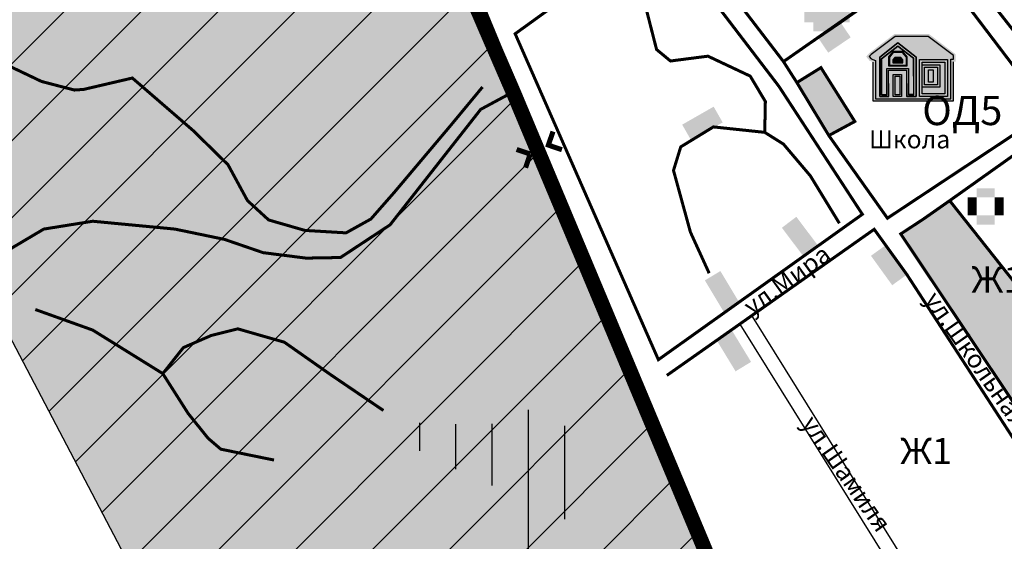
# Model space of a CAD drawing. Extents: x 119402 to 135929, y -124567 to -120987.
# Drawn here: x 133380 to 134059, y -123846 to -123487 of the extents above; entities that cross this region are included whole.
import ezdxf

# ---------------------------------------------------------------- set-up
doc = ezdxf.new("R2010")
doc.units = 0
doc.header["$LTSCALE"] = 10
doc.header["$MEASUREMENT"] = 0
doc.linetypes.add('DASHED1005', pattern=[37.5, 25, -12.5])
doc.linetypes.add('DASHED3010', pattern=[100, 75, -25])
doc.layers.get('0').update_dxf_attribs({"linetype": 'CONTINUOUS'})
for name, color, linetype in [('10', 7, 'CONTINUOUS'), ('11', 7, 'CONTINUOUS'), ('12', 7, 'CONTINUOUS'), ('13', 7, 'CONTINUOUS'), ('14', 7, 'CONTINUOUS'), ('18', 7, 'CONTINUOUS'), ('4', 7, 'CONTINUOUS'), ('6', 7, 'CONTINUOUS'), ('7', 7, 'CONTINUOUS')]:
    doc.layers.add(name, color=color, linetype=linetype)
doc.styles.add('AUDIT_I_170614115902-0', font='TIMES.TTF', dxfattribs={"height": 60})

# ---------------------------------------------------------------- blocks, each defined once
blk = doc.blocks.new('B873')
at = {"layer": '11', "color": 7, "const_width": 6.25, "flags": 128}
for points in [[(-12.5, 12.5), (0, 0)], [(37.5, 12.5), (25, 0), (37.5, -12.5)], [(0, 0), (-12.5, -12.5)]]:
    blk.add_lwpolyline(points, dxfattribs=at)
blk = doc.blocks.new('B772')
at = {"layer": '18', "linetype": 'Continuous'}
blk.add_hatch(color=7, dxfattribs=at).paths.add_polyline_path([(0, 12.5), (18.75, 12.5), (18.75, 0), (0, 0)])
blk = doc.blocks.new('B773')
at = {"layer": '18', "linetype": 'Continuous'}
blk.add_hatch(color=7, dxfattribs=at).paths.add_polyline_path([(0, 12.5), (25, 12.5), (25, 0), (0, 0)])
blk = doc.blocks.new('B680')
at = {"layer": '13', "linetype": 'Continuous'}
blk.add_hatch(color=7, dxfattribs=at).paths.add_polyline_path([(0, 12.5), (18.75, 12.5), (18.75, 0), (0, 0)])
blk = doc.blocks.new('B310')
at = {"layer": '6', "color": 7}
for points in [[(-12.5, 0), (-6.25, 0), (-12.5, -6.25), (-6.25, -6.25)], [(-6.25, 6.25), (6.25, 6.25), (-6.25, 0), (6.25, 0)], [(6.25, 0), (12.5, 0), (6.25, -6.25), (12.5, -6.25)], [(-12.5, -6.25), (-6.25, -6.25), (-12.5, -12.5), (-6.25, -12.5)], [(6.25, -6.25), (12.5, -6.25), (6.25, -12.5), (12.5, -12.5)], [(-6.25, -12.5), (6.25, -12.5), (-6.25, -18.75), (6.25, -18.75)]]:
    blk.add_solid(points, dxfattribs=at)
blk = doc.blocks.new('B112')
at = {"layer": '13', "color": 7}
for points in [[(0, 43.75), (6.25, 43.75), (0, 37.5), (6.25, 37.5)], [(0, 37.5), (6.25, 37.5), (0, 31.25), (6.25, 31.25)], [(0, 31.25), (6.25, 31.25), (0, 25), (6.25, 25)], [(-6.25, 25), (0, 25), (-6.25, 18.75), (0, 18.75)], [(6.25, 25), (12.5, 25), (6.25, 18.75), (12.5, 18.75)], [(-6.25, 18.75), (0, 18.75), (-6.25, 12.5), (0, 12.5)], [(6.25, 18.75), (12.5, 18.75), (6.25, 12.5), (12.5, 12.5)], [(-6.25, 12.5), (12.5, 12.5), (-6.25, 6.25), (12.5, 6.25)], [(-12.5, 6.25), (18.75, 6.25), (-12.5, 0), (18.75, 0)], [(-12.5, 0), (18.75, 0), (-12.5, -6.25), (18.75, -6.25)], [(-12.5, -6.25), (18.75, -6.25), (-12.5, -12.5), (18.75, -12.5)], [(-6.25, -12.5), (12.5, -12.5), (-6.25, -18.75), (12.5, -18.75)]]:
    blk.add_solid(points, dxfattribs=at)

msp = doc.modelspace()

# ---------------------------------------------------------------- hatches: boundary and pattern name
h = msp.add_hatch()
h.set_pattern_fill('ANSI31', color=256, scale=300, style=0)
h.paths.add_polyline_path([(132946.12, -122890.6), (133376.27, -122714.99), (133412.04, -122780.93), (133995.09, -124189.85), (133619.67, -124174.95)])
for color, points in [(2, [(132946.12, -122890.6), (133376.27, -122714.99), (133412.04, -122780.93), (133995.09, -124189.85), (133619.67, -124174.95)]), (7, [(133982.09, -123514.57), (133982.09, -123516.69), (133989.03, -123516.69), (133989.03, -123514.67), (133987.56, -123512.89), (133983.39, -123512.88)]), (7, [(134006.67, -123521.46), (134009.82, -123521.46), (134009.82, -123529.98), (134006.67, -123529.98)])]:
    msp.add_hatch(color=color).paths.add_polyline_path(points)
h = msp.add_hatch(color=7)
h.paths.add_polyline_path([(133968.44, -123516.19), (133968.44, -123543.03), (134023.6, -123543.03), (134023.6, -123515.89), (134025.44, -123515.89), (134025.44, -123510.82), (134006.95, -123496.79), (133983.16, -123496.79), (133965.93, -123509.77), (133963.62, -123512.36), (133966.13, -123515.28)])
h.paths.add_polyline_path([(133970.11, -123515.06), (133970.11, -123541.36), (134021.94, -123541.36), (134021.94, -123514.22), (134023.77, -123514.22), (134023.77, -123511.64), (134006.39, -123498.46), (133983.71, -123498.46), (133967.06, -123511), (133965.83, -123512.38), (133967.13, -123513.88)], flags=16)
h = msp.add_hatch(color=6)
h.paths.add_polyline_path([(133970.11, -123515.06), (133970.11, -123541.36), (134021.94, -123541.36), (134021.94, -123514.22), (134023.77, -123514.22), (134023.77, -123511.64), (134006.39, -123498.46), (133983.71, -123498.46), (133967.06, -123511), (133965.83, -123512.38), (133967.13, -123513.88)])
h.paths.add_polyline_path([(133973.05, -123512.63), (133972.99, -123539.77), (133979.21, -123539.86), (133979.01, -123521.63), (133991.54, -123521.58), (133991.61, -123539.81), (133998.11, -123539.85), (133998.02, -123512.64), (133985.39, -123502.94)], flags=16)
h.paths.add_polyline_path([(133982.33, -123524.64), (133988.08, -123524.64), (133988.08, -123539.85), (133982.33, -123539.85)], flags=16)
h.paths.add_polyline_path([(134000.45, -123514.36), (134019.72, -123514.36), (134019.72, -123539.91), (134000.45, -123539.91)], flags=16)
h = msp.add_hatch(color=7)
h.paths.add_polyline_path([(133973.05, -123512.63), (133972.99, -123539.77), (133979.21, -123539.86), (133979.01, -123521.63), (133991.54, -123521.58), (133991.61, -123539.81), (133998.11, -123539.85), (133998.02, -123512.64), (133985.39, -123502.94)])
h.paths.add_polyline_path([(133974.21, -123513.84), (133974.17, -123538.63), (133977.96, -123538.63), (133977.96, -123520.54), (133992.78, -123520.54), (133992.78, -123538.74), (133996.43, -123538.74), (133996.35, -123513.47), (133985.4, -123505.06)], flags=16)
at = {"true_color": 0xfaf870}
h = msp.add_hatch(color=51, dxfattribs=at)
h.paths.add_polyline_path([(133974.21, -123513.84), (133974.17, -123538.63), (133977.96, -123538.63), (133977.96, -123520.54), (133992.78, -123520.54), (133992.78, -123538.74), (133996.43, -123538.74), (133996.35, -123513.47), (133985.4, -123505.06)])
h.paths.add_polyline_path([(133979.13, -123512.57), (133979.13, -123518.65), (133991.99, -123518.65), (133991.99, -123512.6), (133988.95, -123508.93), (133981.94, -123508.92)], flags=16)
h = msp.add_hatch(color=7)
h.paths.add_polyline_path([(133979.13, -123512.57), (133979.13, -123518.65), (133991.99, -123518.65), (133991.99, -123512.6), (133988.95, -123508.93), (133981.94, -123508.92)])
h.paths.add_polyline_path([(133979.65, -123512.74), (133979.65, -123518.13), (133991.46, -123518.13), (133991.46, -123512.79), (133988.71, -123509.45), (133982.2, -123509.44)], flags=16)
h = msp.add_hatch(color=1)
h.paths.add_polyline_path([(133979.65, -123512.74), (133979.65, -123518.13), (133991.46, -123518.13), (133991.46, -123512.79), (133988.71, -123509.45), (133982.2, -123509.44)])
h.paths.add_polyline_path([(133982.09, -123514.57), (133982.09, -123516.69), (133989.03, -123516.69), (133989.03, -123514.67), (133987.56, -123512.89), (133983.39, -123512.88)], flags=16)
h = msp.add_hatch(color=7)
h.paths.add_polyline_path([(134000.45, -123514.36), (134019.72, -123514.36), (134019.72, -123539.91), (134000.45, -123539.91)])
h.paths.add_polyline_path([(134002.34, -123516.26), (134017.83, -123516.26), (134017.83, -123538.02), (134002.34, -123538.02)], flags=16)
h = msp.add_hatch(color=51, dxfattribs=at)
h.paths.add_polyline_path([(134002.34, -123516.26), (134017.83, -123516.26), (134017.83, -123538.02), (134002.34, -123538.02)])
h.paths.add_polyline_path([(134002.34, -123518.08), (134014.46, -123518.08), (134014.46, -123533.45), (134002.34, -123533.45)], flags=17)
h = msp.add_hatch(color=7)
h.paths.add_polyline_path([(134002.34, -123518.08), (134014.46, -123518.08), (134014.46, -123533.45), (134002.34, -123533.45)])
h.paths.add_polyline_path([(134003.94, -123519.68), (134012.86, -123519.68), (134012.86, -123531.85), (134003.94, -123531.85)], flags=16)
h = msp.add_hatch(color=1)
h.paths.add_polyline_path([(134003.94, -123519.68), (134012.86, -123519.68), (134012.86, -123531.85), (134003.94, -123531.85)])
h.paths.add_polyline_path([(134006.67, -123521.46), (134009.82, -123521.46), (134009.82, -123529.98), (134006.67, -123529.98)], flags=16)
h = msp.add_hatch(color=7)
h.paths.add_polyline_path([(133982.33, -123524.64), (133988.08, -123524.64), (133988.08, -123539.85), (133982.33, -123539.85)])
h.paths.add_polyline_path([(133983.61, -123525.91), (133986.8, -123525.91), (133986.8, -123538.57), (133983.61, -123538.57)], flags=16)
msp.add_hatch(color=51, dxfattribs=at).paths.add_polyline_path([(133983.61, -123525.91), (133986.8, -123525.91), (133986.8, -123538.57), (133983.61, -123538.57)])
at = {"layer": '12', "linetype": 'Continuous'}
msp.add_hatch(color=31, dxfattribs=at).paths.add_polyline_path([(134200.4, -123727.04), (134144.15, -123766.62), (134021.23, -123611.62), (134003.14, -123624.28), (133987.48, -123634.54), (133992.98, -123642.76), (134004.22, -123659.56), (134009.64, -123667.66), (134019.1, -123681.82), (134026.43, -123692.78), (134035.68, -123706.6), (134041.22, -123714.9), (134049.92, -123727.9), (134057.85, -123739.76), (134066.77, -123753.1), (134073.61, -123763.33), (134084.48, -123779.57), (134089.4, -123786.94), (134099.29, -123801.73), (134122.9, -123837.04), (134150.96, -123813.6), (134204.25, -123772.84), (134223.73, -123759.95), (134207.88, -123739.19)])
at = {"layer": '13', "linetype": 'Continuous'}
msp.add_hatch(color=7, dxfattribs=at).paths.add_polyline_path([(133915.87, -123530.24), (133937.91, -123566.73), (133955.82, -123557.04), (133932.48, -123519.95)])
at = {"layer": '4', "linetype": 'Continuous'}
h = msp.add_hatch(dxfattribs=at)
h.set_pattern_fill('LINE', color=171, angle=90, style=0)
h.set_pattern_definition([(90, (-8586219.162, -4864117.771), (-25, 0), [])])
h.paths.add_polyline_path([(133762.69, -123769.75), (133729.36, -123755.16), (133705.4, -123765.58), (133668.94, -123765.58), (133634.57, -123763.5), (133632.48, -123779.12), (133662.69, -123785.37), (133687.69, -123801), (133709.57, -123809.33), (133730.4, -123853.08), (133760.61, -123827.04)])

# ---------------------------------------------------------------- linework, layer by layer
for p, q in [((133884.96, -123691.39), (134022.49, -123911.68)), ((133876.48, -123696.68), (134014.01, -123916.98))]:
    msp.add_line(p, q)
msp.add_lwpolyline([(132946.12, -122890.6), (133376.27, -122714.99), (133412.04, -122780.93), (133995.09, -124189.85), (133619.67, -124174.95)], close=True)
at = {"color": 7}
for points in [[(133970.11, -123515.06), (133970.11, -123541.36), (134021.94, -123541.36), (134021.94, -123514.22), (134023.77, -123514.22), (134023.77, -123511.64), (134006.39, -123498.46), (133983.71, -123498.46), (133967.06, -123511), (133965.83, -123512.38), (133967.13, -123513.88)], [(133973.05, -123512.63), (133972.99, -123539.77), (133979.21, -123539.86), (133979.01, -123521.63), (133991.54, -123521.58), (133991.61, -123539.81), (133998.11, -123539.85), (133998.02, -123512.64), (133985.39, -123502.94)], [(133974.21, -123513.84), (133974.17, -123538.63), (133977.96, -123538.63), (133977.96, -123520.54), (133992.78, -123520.54), (133992.78, -123538.74), (133996.43, -123538.74), (133996.35, -123513.47), (133985.4, -123505.06)], [(133979.13, -123512.57), (133979.13, -123518.65), (133991.99, -123518.65), (133991.99, -123512.6), (133988.95, -123508.93), (133981.94, -123508.92)], [(133979.65, -123512.74), (133979.65, -123518.13), (133991.46, -123518.13), (133991.46, -123512.79), (133988.71, -123509.45), (133982.2, -123509.44)], [(133982.09, -123514.57), (133982.09, -123516.69), (133989.03, -123516.69), (133989.03, -123514.67), (133987.56, -123512.89), (133983.39, -123512.88)], [(134000.45, -123514.36), (134019.72, -123514.36), (134019.72, -123539.91), (134000.45, -123539.91)], [(134002.34, -123516.26), (134017.83, -123516.26), (134017.83, -123538.02), (134002.34, -123538.02)], [(134002.34, -123518.08), (134014.46, -123518.08), (134014.46, -123533.45), (134002.34, -123533.45)], [(134003.94, -123519.68), (134012.86, -123519.68), (134012.86, -123531.85), (134003.94, -123531.85)], [(133982.33, -123524.64), (133988.08, -123524.64), (133988.08, -123539.85), (133982.33, -123539.85)], [(133983.61, -123525.91), (133986.8, -123525.91), (133986.8, -123538.57), (133983.61, -123538.57)], [(134006.67, -123521.46), (134009.82, -123521.46), (134009.82, -123529.98), (134006.67, -123529.98)]]:
    msp.add_lwpolyline(points, close=True, dxfattribs=at)
for points in [[(133973.02, -123512.64), (133985.42, -123502.92), (133998.07, -123512.64)], [(133974.24, -123513.86), (133985.43, -123505.12), (133996.33, -123513.49)], [(133979.14, -123539.87), (133973.02, -123539.87), (133973.02, -123512.64), (133973.02, -123512.64)], [(133998.07, -123512.64), (133998.07, -123512.64), (133998.07, -123539.87), (133991.56, -123539.87)], [(134023.63, -123515.89), (134023.63, -123515.89), (134023.63, -123542.95), (133968.4, -123542.95), (133968.4, -123516.13)], [(133977.92, -123538.65), (133974.24, -123538.65), (133974.24, -123513.86)], [(133996.33, -123513.49), (133996.33, -123538.55), (133992.78, -123538.56)], [(133977.92, -123538.65), (133977.92, -123538.65), (133977.92, -123520.48), (133992.78, -123520.48), (133992.78, -123538.56), (133992.78, -123538.56)], [(133979.14, -123539.87), (133979.14, -123539.87), (133979.14, -123521.7), (133991.56, -123521.7), (133991.56, -123539.87), (133991.56, -123539.87)]]:
    msp.add_lwpolyline(points, dxfattribs=at)
at = {"layer": '10', "color": 7, "const_width": 10.42, "flags": 128}
msp.add_lwpolyline([(133411.16, -122778.47), (133412.04, -122780.93), (133442.9, -122866.62), (133455.4, -122893.7), (133511.65, -123055.16), (133530.4, -123096.83), (133615.93, -123295.03), (133674.13, -123429.88), (133703.11, -123497.04), (133720.27, -123536.64), (133797.82, -123721.69), (133807.77, -123745.42), (133831.35, -123801.67), (133902.66, -123971.84), (133974.18, -124142.47)], dxfattribs=at)
at = {"layer": '10', "color": 31, "const_width": 6.25, "flags": 128}
msp.add_lwpolyline([(133411.16, -122778.47), (133412.04, -122780.93), (133442.9, -122866.62), (133455.4, -122893.7), (133511.65, -123055.16), (133530.4, -123096.83), (133615.93, -123295.03), (133674.13, -123429.88), (133703.11, -123497.04), (133720.27, -123536.64), (133797.82, -123721.69), (133807.77, -123745.42), (133831.35, -123801.67), (133902.66, -123971.84), (133974.18, -124142.47)], dxfattribs=at)
at = {"layer": '10', "color": 7, "linetype": 'DASHED3010', "const_width": 2.08, "flags": 128}
msp.add_lwpolyline([(133720.27, -123536.64), (133697.9, -123548.7), (133665.82, -123589.54), (133635.4, -123628.29), (133601.23, -123650.79), (133577.48, -123651.2), (133547.9, -123647.45), (133521.23, -123638.29), (133487.07, -123631.2), (133430.4, -123625.79), (133396.65, -123631.2), (133360.82, -123652.45), (133329.15, -123671.62), (133304.57, -123671.62), (133267.9, -123672.45), (133233.73, -123675.79), (133216.9, -123683.51), (133183.73, -123704.12), (133173.73, -123727.87), (133162.48, -123756.2), (133151.16, -123772.23)], dxfattribs=at)
at = {"layer": '12', "color": 7, "const_width": 2.08, "flags": 128}
for points in [[(134219.15, -123294.54), (134144.98, -123187.45), (134060.37, -123248.52), (134036.44, -123265.78), (133942.9, -123333.29), (133968.66, -123367.83), (133988.29, -123394.15), (134008.35, -123421.05), (134023.49, -123441.35), (134099.98, -123538.7), (134168.41, -123492.03), (134209.98, -123463.29), (134185.62, -123426.28), (134177.48, -123413.29), (134215.4, -123393.7), (134172.07, -123325.37), (134219.15, -123294.54)], [(133906.65, -123515.79), (134008.73, -123444.54), (133987.61, -123413.61), (133954.91, -123371.62), (133932.9, -123341.2), (133831.23, -123417.45), (133906.65, -123515.79)], [(133721.65, -123496.62), (133820.4, -123721.2), (133876.02, -123681.57), (133930.57, -123642.7), (133961.02, -123621), (133903.52, -123532.87), (133821.03, -123424.95), (133721.65, -123496.62)], [(134100.82, -123589.54), (134084.57, -123566.62), (134021.23, -123611.62), (134144.15, -123766.62), (134200.4, -123727.04), (134189.57, -123710.37), (134178.93, -123719.18), (134162.9, -123732.45), (134073.32, -123610.79), (134085.32, -123601.51), (134100.82, -123589.54)], [(134144.15, -123766.62), (134021.23, -123611.62), (134003.14, -123624.28), (133987.48, -123634.54), (133992.98, -123642.76), (134004.22, -123659.56), (134009.64, -123667.66), (134019.1, -123681.82), (134026.43, -123692.78), (134035.68, -123706.6), (134041.22, -123714.9), (134049.92, -123727.9), (134057.85, -123739.76), (134066.77, -123753.1)], [(134002.48, -123925.79), (134014.01, -123916.98), (134072.39, -123872.34), (134109.57, -123843.91), (133991.73, -123662.56), (133969.19, -123631.35), (133860.62, -123707.86), (133826.23, -123732.04)]]:
    msp.add_lwpolyline(points, dxfattribs=at)
at = {"layer": '13', "color": 7, "const_width": 2.08, "flags": 128}
msp.add_lwpolyline([(133915.87, -123530.24), (133937.91, -123566.73), (133955.82, -123557.04), (133932.48, -123519.95), (133915.87, -123530.24)], dxfattribs=at)
at = {"layer": '14', "color": 7, "const_width": 2.08, "flags": 128}
msp.add_lwpolyline([(134008.73, -123444.54), (134089.15, -123550.37), (133978.32, -123623.7), (133937.91, -123566.73), (133915.87, -123530.24), (133906.65, -123515.79), (133925.51, -123502.63), (133945.96, -123488.74), (134008.73, -123444.54)], dxfattribs=at)
at = {"layer": '7', "color": 32, "linetype": 'DASHED1005', "const_width": 2.08, "flags": 128}
for points in [[(133786.29, -123434.62), (133786.23, -123435.09), (133793.82, -123447.74), (133799.15, -123456.62), (133809.98, -123471.62), (133819.15, -123507.45), (133828.73, -123515.37), (133854.57, -123512.04), (133883.73, -123525.79), (133894.15, -123543.29), (133893.73, -123564.54), (133858.32, -123560.79), (133835.82, -123574.54), (133830.82, -123590.79), (133842.48, -123633.29), (133855.4, -123661.62)], [(133893.73, -123564.54), (133906.65, -123572.66), (133925.19, -123594.54), (133945.19, -123627.24)], [(133390.82, -123686.62), (133430.4, -123700.79), (133478.73, -123730.79), (133496.23, -123758.29), (133509.98, -123775.37), (133518.73, -123782.87), (133555.4, -123790.37)], [(133478.73, -123730.79), (133492.9, -123712.87), (133512.07, -123704.54), (133530.4, -123699.95), (133562.48, -123709.12), (133594.57, -123731.62), (133630.82, -123756.2)]]:
    msp.add_lwpolyline(points, dxfattribs=at)
at = {"layer": '7', "color": 171, "const_width": 2.08, "flags": 128}
msp.add_lwpolyline([(133699.15, -123533.29), (133677.44, -123559.5), (133638.45, -123605.72), (133622.19, -123624.27), (133605.05, -123633.8), (133576.68, -123632.11), (133551.71, -123624.91), (133537.1, -123611.57), (133523.7, -123586.88), (133499.64, -123563.31), (133457.73, -123527.12), (133424.15, -123534.95), (133417.72, -123535.37), (133395.07, -123529.45), (133320.33, -123493.79)], dxfattribs=at)

# ---------------------------------------------------------------- block references
at = {"layer": '11', "xscale": 0.5589899999642187, "yscale": 0.5589899998158216, "zscale": 0.4, "rotation": 26.25784400491339}
msp.add_blockref('B873', (133732.02, -123579.51), dxfattribs=at)
at = {"layer": '13'}
msp.add_blockref('B112', (133933.46, -123476.24), dxfattribs=at)
at = {"layer": '13', "rotation": 214.1834819898905}
msp.add_blockref('B680', (133945.96, -123488.74), dxfattribs=at)
at = {"layer": '18'}
for name, p, rotation in [('B773', (133858.52, -123546.83), 209.740450006399), ('B773', (133930.57, -123642.7), 127.0531769818859), ('B772', (134003.14, -123624.28), 213.2180689873272), ('B772', (133992.98, -123642.76), 303.771342042794), ('B773', (133991.73, -123662.56), 125.8399240322071), ('B773', (133876.02, -123681.57), 120.9390979767858), ('B772', (134009.64, -123667.66), 303.7731700072011), ('B772', (134026.43, -123692.77), 303.7695699620098), ('B773', (133860.62, -123707.86), 301.3183809933585), ('B772', (134041.22, -123714.9), 303.771747997305), ('B772', (134057.85, -123739.76), 303.7705880305481)]:
    msp.add_blockref(name, p, dxfattribs=dict(at, rotation=rotation))
at = {"layer": '6'}
msp.add_blockref('B310', (134046.02, -123609.33), dxfattribs=at)

# ---------------------------------------------------------------- texts
at = {"insert": (134002.33, -123539.4), "char_height": 20.15, "attachment_point": 1}
msp.add_mtext('{\\fTimes New Roman|b0|i0|c204|p18;ОД5}', dxfattribs=at)
at = {"insert": (133965.61, -123563.08), "char_height": 12.5, "width": 56.3516, "attachment_point": 1, "style": 'AUDIT_I_170614115902-0'}
msp.add_mtext('Школа\\P', dxfattribs=at)
at = {"color": 31, "char_height": 12.5, "width": 0.5662, "attachment_point": 1}
for s, insert, rotation in [('{\\fTimes New Roman|b0|i0|c204|p18;\\C7;ул.Мира}', (133877.57, -123681.22), 35.8426), ('{\\fTimes New Roman|b0|i0|c204|p18;\\C7;ул.Школьная}', (134013.42, -123672.67), 304.94706), ('{\\fTimes New Roman|b0|i0|c204|p18;\\C7;ул.Шамиля}', (133928.72, -123758.19), 304.94706)]:
    msp.add_mtext(s, dxfattribs=dict(at, insert=insert, rotation=rotation))
at = {"char_height": 18, "attachment_point": 1, "style": 'AUDIT_I_170614115902-0'}
for insert in [(134036.2, -123656.95), (133987.07, -123775.18)]:
    msp.add_mtext('Ж1', dxfattribs=dict(at, insert=insert))

doc.saveas('drawing.dxf')
